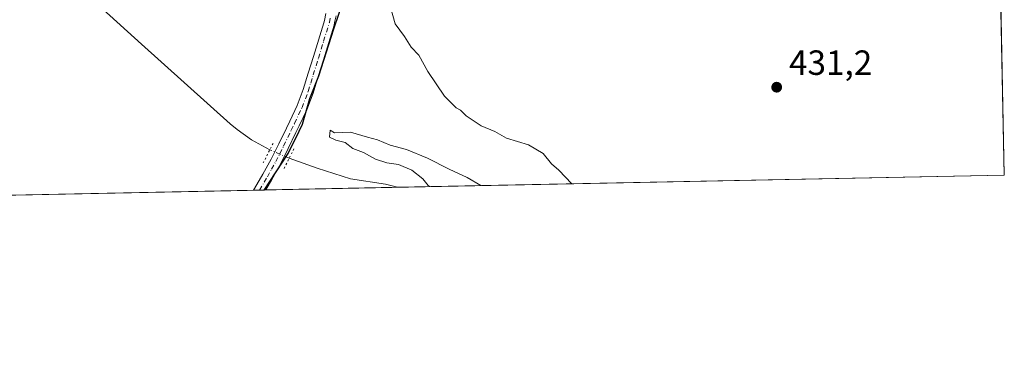
# Model space of a CAD drawing. Units: metres. Extents: x 638518 to 641986, y 4711306 to 4713689.
# Drawn here: x 641704 to 641986, y 4711320 to 4711420 of the extents above; entities that cross this region are included whole.
import ezdxf

# ---------------------------------------------------------------- set-up
doc = ezdxf.new("R2010")
doc.units = ezdxf.units.M
doc.header["$MEASUREMENT"] = 0
doc.linetypes.add('DGN Style 4', pattern=[2.6384748266838614, 1.318413404963828, -0.6592067024819142, 0.001648016756204785, -0.6592067024819142])
doc.linetypes.add('DGN Style 5', pattern=[1.1536117293433497, 0.4944050268614355, -0.6592067024819142])
for name, color, linetype, lineweight in [('Comarca', 135, 'Continuous', 13), ('Comarca CxS', 21, 'Continuous', 0), ('Comunidad autónoma', 142, 'Continuous', 30), ('Comunidad Autónoma CxS', 142, 'Continuous', 0), ('Corriente natural lineal', 142, 'Continuous', 13), ('Corriente natural lineal oculto', 9, 'DGN Style 4', 13), ('Cultivos herbáceos CxS', 92, 'Continuous', 0), ('Curva de nivel normal', 30, 'Continuous', 0), ('Entidad de ámbito territorial', 7, 'Continuous', 0), ('Entidad de ámbito territorial CxS', 92, 'Continuous', 0), ('Municipio', 91, 'Continuous', 13), ('Municipio CxS', 4, 'Continuous', 0), ('Pista no pavimentada Cxs', 111, 'Continuous', 0), ('Pista no pavimentada eje', 91, 'DGN Style 4', 0), ('Provincia', 7, 'Continuous', 0), ('Provincia CxS', 1, 'Continuous', 0), ('Puente lineal', 2, 'DGN Style 5', 0), ('Punto de cota en terreno', 7, 'Continuous', 0), ('Rótulo de punto de cota en terreno', 7, 'Continuous', 0), ('Suelo desnudo CxS', 253, 'Continuous', 0)]:
    doc.layers.add(name, color=color, linetype=linetype, lineweight=lineweight)
doc.styles.add('Style-Arial', font='txt')

# ---------------------------------------------------------------- blocks, each defined once
blk = doc.blocks.new('*U14')
at = {"layer": 'Cultivos herbáceos CxS', "color": 92, "linetype": 'Continuous', "lineweight": 0}
blk.add_polyline3d([(641951.4795000004, 4713069.708000001, 434.1682000000001), (641986.0700000003, 4711375.41, 432.1062999999995), (640535.4807000002, 4711346.1403, 429.0657000000065)], dxfattribs=at)
blk = doc.blocks.new('5PATER')
at = {"layer": 'Suelo desnudo CxS', "linetype": 'Continuous', "lineweight": 0}
h = blk.add_hatch(color=51, dxfattribs=at)
edge = h.paths.add_edge_path()
edge.add_ellipse((0, 0), major_axis=(-0.1095731443231308, -0.1110710700762829), ratio=0.9994222409660322, start_angle=0, end_angle=360)
blk = doc.blocks.new('*U27')
at = {"layer": 'Pista no pavimentada Cxs', "color": 111, "linetype": 'Continuous', "lineweight": 0}
blk.add_polyline3d([(641794.6601, 4711420.970100001, 429.5524000000005), (641794.2200999996, 4711419.030099999, 429.4860000000045), (641794.0800999999, 4711418.340100001, 429.4636000000028), (641791.0000999998, 4711408.420100001, 429.5703000000067), (641789.5301000001, 4711403.6501, 429.6003000000055), (641788.0601000005, 4711398.870100001, 429.5847000000067), (641786.2500999998, 4711394.110099999, 430.548299999995), (641784.0800999999, 4711389.520099999, 430.256899999993), (641783.1401000004, 4711387.5701, 429.2434999999969), (641780.9501, 4711383.040100001, 430.3469000000041), (641778.6700999998, 4711378.5701, 429.8119000000006), (641776.2500999998, 4711374.1501, 429.4023000000016), (641774.4801000003, 4711371.1501, 429.1116000000038), (641774.4746000003, 4711371.140500001, 429.1113000000041), (641770.9396000003, 4711371.069399999, 428.689400000003), (641771.2461000001, 4711371.5459, 428.6855999999971), (641773.6501000002, 4711375.630100001, 429.757700000002), (641776.0100999996, 4711379.970100001, 431.8034999999945), (641778.2701000003, 4711384.380100001, 432.0930999999982), (641780.4401000004, 4711388.870100001, 431.3564000000042), (641781.3800999997, 4711390.8201, 431.8754999999946), (641783.4901000002, 4711395.290100001, 432.888300000006), (641785.2200999996, 4711399.850099999, 430.8436999999976), (641786.6700999998, 4711404.530099999, 429.3916000000027), (641788.1401000004, 4711409.300100001, 429.3675999999978), (641791.1401000004, 4711418.9801, 429.0338999999949), (641791.3000999996, 4711419.670100001, 429.0451999999932), (641791.7401000002, 4711421.630100001, 429.0959000000003)], dxfattribs=at)

msp = doc.modelspace()

# ---------------------------------------------------------------- linework, layer by layer
at = {"layer": 'Comarca', "color": 135, "linetype": 'Continuous', "lineweight": 13, "flags": 128}
msp.add_lwpolyline([(641861.3820000016, 4711633.846999997), (641854.1700000011, 4711604.626), (641845.6490000018, 4711577.931999999), (641839.6140000006, 4711555.341999999), (641833.914000001, 4711535.935000002), (641826.1220000016, 4711511.667), (641814.6350000014, 4711478.958000001), (641804.2650000001, 4711448.297), (641799.7590000012, 4711434.375), (641793.9000000017, 4711417.128), (641789.6410000002, 4711403.717000003), (641787.0640000015, 4711397.197000001), (641784.8790000017, 4711389.920000001), (641783.030000002, 4711385.826), (641780.8020000011, 4711381.600000001), (641773.923251067, 4711371.129325512)], dxfattribs=at)
at = {"layer": 'Comarca CxS', "color": 21, "linetype": 'Continuous', "lineweight": 0, "flags": 128}
msp.add_lwpolyline([(641861.382000001, 4711633.847039999), (641854.1700000005, 4711604.62604), (641845.6490000013, 4711577.932039999), (641839.6140000002, 4711555.342040002), (641833.9140000005, 4711535.935040002), (641826.122000001, 4711511.66704), (641814.6350000007, 4711478.958040001), (641804.2649999995, 4711448.29704), (641799.7590000008, 4711434.375039999), (641793.9000000011, 4711417.128040001), (641789.6409999996, 4711403.717040002), (641787.064000001, 4711397.197040001), (641784.878999999, 4711389.92004), (641783.0299999992, 4711385.82604), (641780.8020000005, 4711381.600040001), (641773.9232916684, 4711371.129350241), (639259.5430720993, 4711320.394633482)], dxfattribs=at)
at = {"layer": 'Comunidad autónoma', "color": 142, "linetype": 'Continuous', "lineweight": 30, "flags": 128}
msp.add_lwpolyline([(641861.3820000016, 4711633.846999997), (641854.1700000011, 4711604.626), (641845.6490000018, 4711577.931999999), (641839.6140000006, 4711555.341999999), (641833.914000001, 4711535.935000002), (641826.1220000016, 4711511.667), (641814.6350000014, 4711478.958000001), (641804.2650000001, 4711448.297), (641799.7590000012, 4711434.375), (641793.9000000017, 4711417.128), (641789.6410000002, 4711403.717000003), (641787.0640000015, 4711397.197000001), (641784.8790000017, 4711389.920000001), (641783.030000002, 4711385.826), (641780.8020000011, 4711381.600000001), (641773.923251067, 4711371.129325512)], dxfattribs=at)
at = {"layer": 'Comunidad Autónoma CxS', "color": 142, "linetype": 'Continuous', "lineweight": 0, "flags": 128}
msp.add_lwpolyline([(641861.382000001, 4711633.847039999), (641854.1700000005, 4711604.62604), (641845.6490000013, 4711577.932039999), (641839.6140000002, 4711555.342040002), (641833.9140000005, 4711535.935040002), (641826.122000001, 4711511.66704), (641814.6350000007, 4711478.958040001), (641804.2649999995, 4711448.29704), (641799.7590000008, 4711434.375039999), (641793.9000000011, 4711417.128040001), (641789.6409999996, 4711403.717040002), (641787.064000001, 4711397.197040001), (641784.878999999, 4711389.92004), (641783.0299999992, 4711385.82604), (641780.8020000005, 4711381.600040001), (641773.9232916684, 4711371.129350241), (639259.5430720993, 4711320.394633482)], dxfattribs=at)
at = {"layer": 'Corriente natural lineal', "color": 142, "linetype": 'Continuous', "lineweight": 13}
for points in [[(641775.6562999999, 4711382.642200001, 427.9426999999997), (641770.4200999998, 4711385.530099999, 427.4545000000071), (641766.3300999999, 4711388.4301, 427.3853999999993), (641764.3300999999, 4711390.110099999, 427.4294999999984), (641738.8701, 4711412.840100001, 427.1958000000013), (641718.7401000002, 4711431.140100001, 427.0412000000069), (641694.5201000003, 4711454.270099999, 426.122199999998)], [(641812.2176999999, 4711371.902000001, 429.0337), (641812.2001, 4711371.9101, 429.0337), (641808.7901, 4711372.800100001, 428.9630000000034), (641798.7200999996, 4711374.360099999, 429.1696999999986), (641789.1901000004, 4711377.350099999, 428.6386000000057), (641781.2109000003, 4711380.219900001, 428.5105999999942)]]:
    msp.add_polyline3d(points, dxfattribs=at)
at = {"layer": 'Corriente natural lineal oculto', "color": 9, "linetype": 'DGN Style 4', "lineweight": 13, "extrusion": (-0.08552832091454678, 0.03729796056189079, 0.9956373679505315), "elevation": 121261.0454370438, "flags": 128}
msp.add_lwpolyline([(-4575141.24839331, -1289327.421123203), (-4575141.24839331, -1289333.507470947)], dxfattribs=at)
at = {"layer": 'Cultivos herbáceos CxS', "color": 92, "linetype": 'Continuous', "lineweight": 0, "extrusion": (0.001448635577752274, -0.07095921065142316, 0.9974781661162764), "elevation": -332954.4597150105, "flags": 128}
msp.add_lwpolyline([(738015.2407842707, 4685530.365857911), (738015.2407842707, 4685475.364023227)], dxfattribs=at)
at = {"layer": 'Cultivos herbáceos CxS', "color": 92, "linetype": 'Continuous', "lineweight": 0, "extrusion": (-0.01766367306620388, -0.0003564082772291441, 0.9998439216332469), "elevation": -12586.96638924051, "flags": 128}
msp.add_lwpolyline([(-4697465.610530839, 736792.3458477376), (-4697465.610530838, 736618.431016718)], dxfattribs=at)
at = {"layer": 'Cultivos herbáceos CxS', "color": 92, "linetype": 'Continuous', "lineweight": 0, "extrusion": (0.009388481774092709, 0.0001894442822415429, 0.9999559092884253), "elevation": 7346.04149772149, "flags": 128}
msp.add_lwpolyline([(641738.6342361413, 4711369.762077938), (641650.0404283876, 4711367.974477905)], dxfattribs=at)
at = {"layer": 'Cultivos herbáceos CxS', "color": 92, "linetype": 'Continuous', "lineweight": 0, "extrusion": (-0.1128906707328102, -0.002273781026430998, 0.9936048139886099), "elevation": -82737.05349735808, "flags": 128}
msp.add_lwpolyline([(-4697492.138944066, 731855.3565026866), (-4697492.138944067, 731853.5772656535)], dxfattribs=at)
at = {"layer": 'Cultivos herbáceos CxS', "color": 92, "linetype": 'Continuous', "lineweight": 0, "extrusion": (-0.07607021820472225, -0.001536467740721406, 0.9971012792937173), "elevation": -55631.43738207292, "flags": 128}
msp.add_lwpolyline([(-4697450.479019932, 734681.443764429), (-4697450.479019931, 734679.6707644993)], dxfattribs=at)
at = {"layer": 'Cultivos herbáceos CxS', "color": 92, "linetype": 'Continuous', "lineweight": 0, "extrusion": (-0.0115092382359106, -0.0002322394252019298, 0.999933739554816), "elevation": -8051.930746647606, "flags": 128}
msp.add_lwpolyline([(641774.6460949014, 4711370.159178465), (641736.9004928436, 4711369.397578443)], dxfattribs=at)
at = {"layer": 'Curva de nivel normal', "color": 30, "linetype": 'Continuous', "lineweight": 0, "elevation": 430, "flags": 128}
for points in [[(641808.5, 4711429.610099999), (641811.5700000003, 4711418.6501), (641814.2400000002, 4711415.050100001), (641816.1200000001, 4711412.050100001), (641818.3200000003, 4711409.710100001), (641820.9400000004, 4711405.0101), (641825.6799999997, 4711397.950099999), (641829.0099999999, 4711394.6601), (641830.2999999998, 4711393.950099999), (641831.9000000004, 4711392.360099999), (641836.2400000002, 4711389.470100001), (641840.1600000003, 4711387.880100001), (641843.4500000002, 4711385.9801), (641849.7300000006, 4711384.020099999), (641853.9199999999, 4711381.590100001), (641856.2999999998, 4711378.630100001), (641858.4900000002, 4711376.8301), (641862.1814000001, 4711372.910399999)], [(641836.1174, 4711372.384299999), (641832.1699999999, 4711374.6801), (641826.9900000002, 4711377.130100001), (641820.8200000003, 4711380.280099999), (641814.7800000003, 4711382.6801), (641810.1699999999, 4711383.960100001), (641806.5, 4711385.4901), (641803.5999999996, 4711386.2501), (641798.7300000006, 4711387.720100001), (641794.1799999997, 4711387.5001), (641792.9100000003, 4711388.2601), (641792.7400000002, 4711386.290100001), (641794.6100000005, 4711385.360099999), (641797.2199999997, 4711384.720100001), (641799.3899999997, 4711383.040100001), (641802.5, 4711381.8201), (641805.9600000001, 4711379.960100001), (641809.1500000004, 4711378.920100001), (641812.5599999997, 4711378.460100001), (641816.3600000005, 4711376.800100001), (641819.4400000004, 4711374.290100001), (641820.9900000002, 4711372.4101), (641821.5724, 4711372.091)]]:
    msp.add_lwpolyline(points, dxfattribs=at)
at = {"layer": 'Entidad de ámbito territorial', "color": 7, "linetype": 'Continuous', "lineweight": 0, "flags": 128}
msp.add_lwpolyline([(641861.3820000016, 4711633.846999997), (641854.1700000011, 4711604.626), (641845.6490000018, 4711577.931999999), (641839.6140000006, 4711555.341999999), (641833.914000001, 4711535.935000002), (641826.1220000016, 4711511.667), (641814.6350000014, 4711478.958000001), (641804.2650000001, 4711448.297), (641799.7590000012, 4711434.375), (641793.9000000017, 4711417.128), (641789.6410000002, 4711403.717000003), (641787.0640000015, 4711397.197000001), (641784.8790000017, 4711389.920000001), (641783.030000002, 4711385.826), (641780.8020000011, 4711381.600000001), (641773.923251067, 4711371.129325512)], dxfattribs=at)
at = {"layer": 'Entidad de ámbito territorial CxS', "color": 92, "linetype": 'Continuous', "lineweight": 0, "flags": 128}
msp.add_lwpolyline([(641861.382000001, 4711633.847039999), (641854.1700000005, 4711604.62604), (641845.6490000013, 4711577.932039999), (641839.6140000002, 4711555.342040002), (641833.9140000005, 4711535.935040002), (641826.122000001, 4711511.66704), (641814.6350000007, 4711478.958040001), (641804.2649999995, 4711448.29704), (641799.7590000008, 4711434.375039999), (641793.9000000011, 4711417.128040001), (641789.6409999996, 4711403.717040002), (641787.064000001, 4711397.197040001), (641784.878999999, 4711389.92004), (641783.0299999992, 4711385.82604), (641780.8020000005, 4711381.600040001), (641773.9232916684, 4711371.129350241), (639259.5430720993, 4711320.394633482)], dxfattribs=at)
at = {"layer": 'Municipio', "color": 91, "linetype": 'Continuous', "lineweight": 13, "flags": 128}
msp.add_lwpolyline([(641861.3820000016, 4711633.846999997), (641854.1700000011, 4711604.626), (641845.6490000018, 4711577.931999999), (641839.6140000006, 4711555.341999999), (641833.914000001, 4711535.935000002), (641826.1220000016, 4711511.667), (641814.6350000014, 4711478.958000001), (641804.2650000001, 4711448.297), (641799.7590000012, 4711434.375), (641793.9000000017, 4711417.128), (641789.6410000002, 4711403.717000003), (641787.0640000015, 4711397.197000001), (641784.8790000017, 4711389.920000001), (641783.030000002, 4711385.826), (641780.8020000011, 4711381.600000001), (641773.923251067, 4711371.129325512)], dxfattribs=at)
at = {"layer": 'Municipio CxS', "color": 4, "linetype": 'Continuous', "lineweight": 0, "flags": 128}
msp.add_lwpolyline([(641861.382000001, 4711633.847039999), (641854.1700000005, 4711604.62604), (641845.6490000013, 4711577.932039999), (641839.6140000002, 4711555.342040002), (641833.9140000005, 4711535.935040002), (641826.122000001, 4711511.66704), (641814.6350000007, 4711478.958040001), (641804.2649999995, 4711448.29704), (641799.7590000008, 4711434.375039999), (641793.9000000011, 4711417.128040001), (641789.6409999996, 4711403.717040002), (641787.064000001, 4711397.197040001), (641784.878999999, 4711389.92004), (641783.0299999992, 4711385.82604), (641780.8020000005, 4711381.600040001), (641773.9232916684, 4711371.129350241), (639259.5430720993, 4711320.394633482)], dxfattribs=at)
at = {"layer": 'Pista no pavimentada Cxs', "color": 111, "linetype": 'Continuous', "lineweight": 0, "extrusion": (-0.1184605963229996, -0.002385967314843007, 0.9929558873780707), "elevation": -86840.07592340937, "flags": 128}
msp.add_lwpolyline([(-4697492.139262255, 731381.6279901692), (-4697492.139262256, 731378.0671905328)], dxfattribs=at)
at = {"layer": 'Pista no pavimentada Cxs', "color": 111, "linetype": 'Continuous', "lineweight": 0}
for points in [[(641770.9396000003, 4711371.0692, 428.689400000003), (641771.2461000001, 4711371.5459, 428.6855999999971), (641773.6501000002, 4711375.630100001, 429.757700000002), (641776.0100999996, 4711379.970100001, 431.8034999999945), (641778.2701000003, 4711384.380100001, 432.0930999999982), (641780.4401000004, 4711388.870100001, 431.3564000000042), (641781.3800999997, 4711390.8201, 431.8754999999946), (641783.4901000002, 4711395.290100001, 432.888300000006), (641785.2200999996, 4711399.850099999, 430.8436999999976), (641786.6700999998, 4711404.530099999, 429.3916000000027), (641788.1401000004, 4711409.300100001, 429.3675999999978), (641791.1401000004, 4711418.9801, 429.0338999999949), (641791.3000999996, 4711419.670100001, 429.0451999999932), (641791.7401000002, 4711421.630100001, 429.0959000000003)], [(641794.6601, 4711420.970100001, 429.5524000000005), (641794.2200999996, 4711419.030099999, 429.4860000000045), (641794.0800999999, 4711418.340100001, 429.4636000000028), (641791.0000999998, 4711408.420100001, 429.5703000000067), (641789.5301000001, 4711403.6501, 429.6003000000055), (641788.0601000005, 4711398.870100001, 429.5847000000067), (641786.2500999998, 4711394.110099999, 430.548299999995), (641784.0800999999, 4711389.520099999, 430.256899999993), (641783.1401000004, 4711387.5701, 429.2434999999969), (641780.9501, 4711383.040100001, 430.3469000000041), (641778.6700999998, 4711378.5701, 429.8119000000006), (641776.2500999998, 4711374.1501, 429.4023000000016), (641774.4801000003, 4711371.1501, 429.1116000000038), (641774.4746000003, 4711371.1404, 429.1113000000041)]]:
    msp.add_polyline3d(points, dxfattribs=at)
at = {"layer": 'Pista no pavimentada eje', "color": 91, "linetype": 'DGN Style 4', "lineweight": 0}
msp.add_polyline3d([(641772.7071000002, 4711371.104800001, 428.859500000006), (641772.7100999998, 4711371.110099999, 428.8595999999961), (641774.0651000004, 4711373.390100001, 429.1929999999993), (641774.9501, 4711374.890100001, 429.5046000000002), (641776.1601, 4711377.100099999, 429.6046999999963), (641777.3400999998, 4711379.270099999, 430.4771000000038), (641778.4801000003, 4711381.505100001, 431.3055000000023), (641779.6101000002, 4711383.710100001, 431.187699999995), (641781.7901, 4711388.220100001, 430.1055999999954), (641782.7301000003, 4711390.170100001, 430.8852000000043), (641784.8701, 4711394.700099999, 431.6469999999972), (641786.6401000004, 4711399.360099999, 430.0956000000006), (641787.3750999998, 4711401.7501, 429.4440999999933), (641788.1001000004, 4711404.090100001, 429.4496999999974), (641789.5701000001, 4711408.860099999, 429.4655000000057), (641791.0701000001, 4711413.700099999, 429.256899999993), (641792.7024999997, 4711419.0913, 429.2508999999991), (641792.9801000003, 4711420.3301, 429.2994000000036)], dxfattribs=at)
at = {"layer": 'Provincia', "color": 7, "linetype": 'Continuous', "lineweight": 0, "flags": 128}
msp.add_lwpolyline([(641861.3820000016, 4711633.846999997), (641854.1700000011, 4711604.626), (641845.6490000018, 4711577.931999999), (641839.6140000006, 4711555.341999999), (641833.914000001, 4711535.935000002), (641826.1220000016, 4711511.667), (641814.6350000014, 4711478.958000001), (641804.2650000001, 4711448.297), (641799.7590000012, 4711434.375), (641793.9000000017, 4711417.128), (641789.6410000002, 4711403.717000003), (641787.0640000015, 4711397.197000001), (641784.8790000017, 4711389.920000001), (641783.030000002, 4711385.826), (641780.8020000011, 4711381.600000001), (641773.923251067, 4711371.129325512)], dxfattribs=at)
at = {"layer": 'Provincia CxS', "color": 1, "linetype": 'Continuous', "lineweight": 0, "flags": 128}
msp.add_lwpolyline([(641861.382000001, 4711633.847039999), (641854.1700000005, 4711604.62604), (641845.6490000013, 4711577.932039999), (641839.6140000002, 4711555.342040002), (641833.9140000005, 4711535.935040002), (641826.122000001, 4711511.66704), (641814.6350000007, 4711478.958040001), (641804.2649999995, 4711448.29704), (641799.7590000008, 4711434.375039999), (641793.9000000011, 4711417.128040001), (641789.6409999996, 4711403.717040002), (641787.064000001, 4711397.197040001), (641784.878999999, 4711389.92004), (641783.0299999992, 4711385.82604), (641780.8020000005, 4711381.600040001), (641773.9232916684, 4711371.129350241), (639259.5430720993, 4711320.394633482)], dxfattribs=at)
at = {"layer": 'Puente lineal', "color": 2, "linetype": 'DGN Style 5', "lineweight": 0, "extrusion": (-0.1247002271270686, -0.248073856135517, 0.9606816409490256), "elevation": -1248384.329121764, "flags": 128}
msp.add_lwpolyline([(-1542586.772268976, 4320993.346643465), (-1542586.772268976, 4320986.810770446)], dxfattribs=at)
at = {"layer": 'Puente lineal', "color": 2, "linetype": 'DGN Style 5', "lineweight": 0, "extrusion": (-0.004601498919033638, -0.009280989346379769, 0.9999463432827036), "elevation": -46250.05953996569, "flags": 128}
msp.add_lwpolyline([(641777.7310538254, 4711156.580049136), (641774.7807684636, 4711150.629792864)], dxfattribs=at)

# ---------------------------------------------------------------- block references
at = {"layer": 'Cultivos herbáceos CxS', "color": 92, "linetype": 'Continuous', "lineweight": 0}
msp.add_blockref('*U14', (0, 0), dxfattribs=at)
at = {"layer": 'Pista no pavimentada Cxs', "color": 111, "linetype": 'Continuous', "lineweight": 0}
msp.add_blockref('*U27', (0, 0), dxfattribs=at)
at = {"layer": 'Punto de cota en terreno', "color": 7, "linetype": 'Continuous', "lineweight": 0, "xscale": 10, "yscale": 10, "zscale": 10}
msp.add_blockref('5PATER', (641920.8600000005, 4711400.550000001, 431.1999999999971), dxfattribs=at)

# ---------------------------------------------------------------- texts
at = {"layer": 'Rótulo de punto de cota en terreno', "color": 7, "linetype": 'Continuous', "lineweight": 0, "style": 'Style-Arial'}
msp.add_text('431,2', height=7.000000000000002, dxfattribs=at).set_placement((641924.3877999998, 4711404.0778))

doc.saveas('drawing.dxf')
